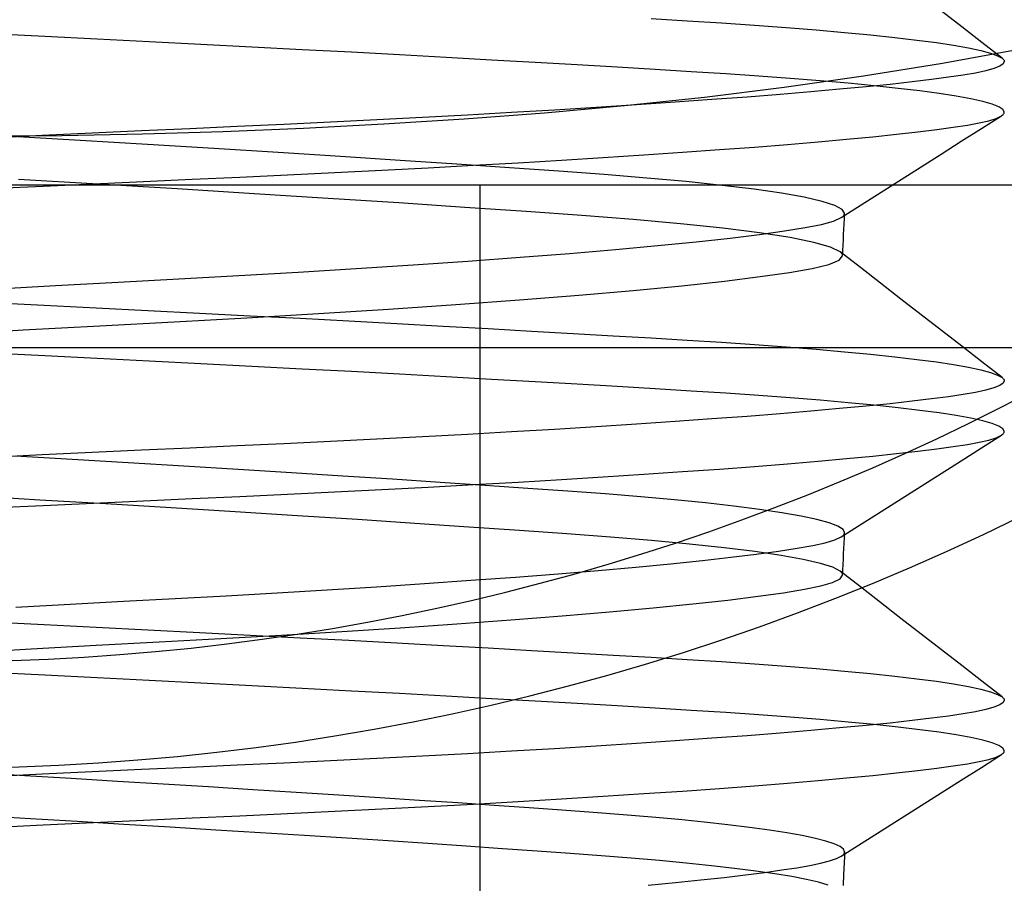
# Model space of a CAD drawing. Units: millimetres. Extents: x -59 to 61, y -15 to 60.
# Drawn here: x -19 to -14, y 14 to 19 of the extents above; entities that cross this region are included whole.
import ezdxf

# ---------------------------------------------------------------- set-up
doc = ezdxf.new("R2010")
doc.units = ezdxf.units.MM
doc.layers.add('MAIN-2', color=7, linetype='Continuous')

msp = doc.modelspace()

# ---------------------------------------------------------------- linework, layer by layer
at = {"layer": 'MAIN-2'}
for p, q in [((-14.127, 18.4986), (-14.2222, 18.5724)), ((-15.5861, 18.5373), (-15.417, 18.5271)), ((-15.417, 18.5271), (-15.2553, 18.5169)), ((-15.2553, 18.5169), (-15.0999, 18.5063)), ((-15.0999, 18.5063), (-14.9514, 18.4954)), ((-18.4352, 18.4533), (-18.6813, 18.4654)), ((-14.9514, 18.4954), (-14.8106, 18.4842)), ((-14.8106, 18.4842), (-14.6783, 18.4727)), ((-14.6783, 18.4727), (-14.5551, 18.4609)), ((-14.5551, 18.4609), (-14.4416, 18.449)), ((-14.0319, 18.4247), (-14.127, 18.4986)), ((-18.1892, 18.441), (-18.4352, 18.4533)), ((-17.9443, 18.4286), (-18.1892, 18.441)), ((-17.7015, 18.4162), (-17.9443, 18.4286)), ((-17.4616, 18.4037), (-17.7015, 18.4162)), ((-14.4416, 18.449), (-14.3384, 18.4368)), ((-14.3384, 18.4368), (-14.246, 18.4246)), ((-14.246, 18.4246), (-14.1649, 18.4122)), ((-14.1649, 18.4122), (-14.0953, 18.3999)), ((-13.9367, 18.3509), (-14.0319, 18.4247)), ((-17.2256, 18.3913), (-17.4616, 18.4037)), ((-16.9942, 18.379), (-17.2256, 18.3913)), ((-16.7683, 18.3668), (-16.9942, 18.379)), ((-16.5487, 18.3547), (-16.7683, 18.3668)), ((-14.2176, 18.3275), (-13.8492, 18.3949)), ((-14.0953, 18.3999), (-14.0375, 18.3875)), ((-14.0375, 18.3875), (-13.9918, 18.3752)), ((-13.9918, 18.3752), (-13.9582, 18.363)), ((-16.3361, 18.3428), (-16.5487, 18.3547)), ((-16.131, 18.3312), (-16.3361, 18.3428)), ((-15.9342, 18.3199), (-16.131, 18.3312)), ((-15.7461, 18.3089), (-15.9342, 18.3199)), ((-14.5883, 18.2678), (-14.2176, 18.3275)), ((-13.9582, 18.363), (-13.9367, 18.3509)), ((-13.9318, 18.3249), (-13.9481, 18.3137)), ((-13.9367, 18.3509), (-13.9338, 18.3485)), ((-13.9338, 18.3485), (-13.9314, 18.3461)), ((-13.9268, 18.3364), (-13.9318, 18.3249)), ((-13.9314, 18.3461), (-13.9295, 18.3436)), ((-13.9295, 18.3436), (-13.9281, 18.3412)), ((-13.9281, 18.3412), (-13.9272, 18.3388)), ((-13.9272, 18.3388), (-13.9268, 18.3364)), ((-15.567, 18.2982), (-15.7461, 18.3089)), ((-15.3973, 18.2879), (-15.567, 18.2982)), ((-15.2358, 18.2777), (-15.3973, 18.2879)), ((-15.0806, 18.2671), (-15.2358, 18.2777)), ((-14.1198, 18.2718), (-14.1888, 18.2615)), ((-14.0617, 18.2818), (-14.1198, 18.2718)), ((-14.0135, 18.2921), (-14.0617, 18.2818)), ((-13.9755, 18.3027), (-14.0135, 18.2921)), ((-13.9481, 18.3137), (-13.9755, 18.3027)), ((-14.9324, 18.2562), (-15.0806, 18.2671)), ((-14.961, 18.2151), (-14.5883, 18.2678)), ((-14.7922, 18.2449), (-14.9324, 18.2562)), ((-14.6604, 18.2333), (-14.7922, 18.2449)), ((-14.538, 18.2215), (-14.6604, 18.2333)), ((-14.4625, 18.2286), (-14.5759, 18.217)), ((-14.3601, 18.2399), (-14.4625, 18.2286)), ((-14.2688, 18.2508), (-14.3601, 18.2399)), ((-14.1888, 18.2615), (-14.2688, 18.2508)), ((-15.3353, 18.1691), (-14.961, 18.2151)), ((-14.9805, 18.1812), (-15.1356, 18.169)), ((-14.8352, 18.1933), (-14.9805, 18.1812)), ((-14.7003, 18.2053), (-14.8352, 18.1933)), ((-14.5759, 18.217), (-14.7003, 18.2053)), ((-14.4254, 18.2095), (-14.538, 18.2215)), ((-14.3232, 18.1973), (-14.4254, 18.2095)), ((-14.2321, 18.185), (-14.3232, 18.1973)), ((-14.1523, 18.1726), (-14.2321, 18.185)), ((-15.7109, 18.1293), (-15.3353, 18.1691)), ((-15.4734, 18.1445), (-15.6549, 18.1322)), ((-15.3001, 18.1568), (-15.4734, 18.1445)), ((-15.1356, 18.169), (-15.3001, 18.1568)), ((-14.0843, 18.1601), (-14.1523, 18.1726)), ((-14.0283, 18.1477), (-14.0843, 18.1601)), ((-13.9845, 18.1353), (-14.0283, 18.1477)), ((-13.953, 18.123), (-13.9845, 18.1353)), ((-16.4643, 18.0664), (-16.0873, 18.0953)), ((-16.2413, 18.0961), (-16.4482, 18.0844)), ((-16.0396, 18.108), (-16.2413, 18.0961)), ((-16.0873, 18.0953), (-15.7109, 18.1293)), ((-15.8439, 18.1201), (-16.0396, 18.108)), ((-15.6549, 18.1322), (-15.8439, 18.1201)), ((-13.9338, 18.1108), (-13.953, 18.123)), ((-13.9268, 18.0989), (-13.9338, 18.1108)), ((-13.9327, 18.0863), (-13.9299, 18.0894)), ((-13.9299, 18.0894), (-13.928, 18.0925)), ((-13.928, 18.0925), (-13.927, 18.0957)), ((-13.927, 18.0957), (-13.9268, 18.0989)), ((-17.0916, 18.0509), (-17.3109, 18.0403)), ((-17.219, 18.0228), (-16.8414, 18.0424)), ((-16.8742, 18.0618), (-17.0916, 18.0509)), ((-16.6594, 18.073), (-16.8742, 18.0618)), ((-16.8414, 18.0424), (-16.4643, 18.0664)), ((-16.4482, 18.0844), (-16.6594, 18.073)), ((-14.1004, 18.037), (-14.0447, 18.0473)), ((-14.0447, 18.0473), (-13.9992, 18.0579)), ((-14.0347, 18.0205), (-13.9407, 18.0801)), ((-13.9992, 18.0579), (-13.9644, 18.0688)), ((-13.9644, 18.0688), (-13.9407, 18.0801)), ((-13.9407, 18.0801), (-13.9363, 18.0832)), ((-13.9363, 18.0832), (-13.9327, 18.0863)), ((-18.2122, 17.999), (-18.4476, 17.9879)), ((-18.3544, 17.989), (-17.9755, 17.9963)), ((-17.9806, 18.0097), (-18.2122, 17.999)), ((-17.7535, 18.0201), (-17.9806, 18.0097)), ((-17.9755, 17.9963), (-17.5971, 18.0075)), ((-17.5313, 18.0301), (-17.7535, 18.0201)), ((-17.5971, 18.0075), (-17.219, 18.0228)), ((-17.3109, 18.0403), (-17.5313, 18.0301)), ((-14.433, 17.994), (-14.3328, 18.0052)), ((-14.3328, 18.0052), (-14.244, 18.0162)), ((-14.244, 18.0162), (-14.1665, 18.0268)), ((-14.1665, 18.0268), (-14.1004, 18.037)), ((-14.1287, 17.9609), (-14.0347, 18.0205)), ((-18.7337, 17.9855), (-18.3544, 17.989)), ((-18.4476, 17.9879), (-18.686, 17.9766)), ((-18.269, 17.965), (-18.5881, 17.9837)), ((-17.9524, 17.946), (-18.269, 17.965)), ((-14.9457, 17.9464), (-14.8012, 17.9586)), ((-14.8012, 17.9586), (-14.6675, 17.9706)), ((-14.6675, 17.9706), (-14.5446, 17.9824)), ((-14.5446, 17.9824), (-14.433, 17.994)), ((-14.2227, 17.9013), (-14.1287, 17.9609)), ((-17.6411, 17.927), (-17.9524, 17.946)), ((-17.3377, 17.9081), (-17.6411, 17.927)), ((-17.0449, 17.8895), (-17.3377, 17.9081)), ((-15.6206, 17.8969), (-15.4384, 17.9093)), ((-15.4384, 17.9093), (-15.2648, 17.9218)), ((-15.2648, 17.9218), (-15.1003, 17.9341)), ((-15.1003, 17.9341), (-14.9457, 17.9464)), ((-16.7648, 17.8713), (-17.0449, 17.8895)), ((-16.4996, 17.8537), (-16.7648, 17.8713)), ((-16.4203, 17.8483), (-16.2113, 17.8602)), ((-16.2113, 17.8602), (-16.0078, 17.8723)), ((-16.0078, 17.8723), (-15.8106, 17.8846)), ((-15.8106, 17.8846), (-15.6206, 17.8969)), ((-14.3167, 17.8417), (-14.2227, 17.9013)), ((-17.2942, 17.8032), (-17.0718, 17.814)), ((-17.0718, 17.814), (-16.8514, 17.8251)), ((-16.8514, 17.8251), (-16.634, 17.8366)), ((-16.634, 17.8366), (-16.4203, 17.8483)), ((-16.2508, 17.8367), (-16.4996, 17.8537)), ((-16.0199, 17.8205), (-16.2508, 17.8367)), ((-15.8065, 17.8049), (-16.0199, 17.8205)), ((-14.4108, 17.782), (-14.3167, 17.8417)), ((-18.1834, 17.7597), (-18.5587, 17.7818)), ((-18.2051, 17.7615), (-17.9715, 17.7722)), ((-17.9715, 17.7722), (-17.7425, 17.7826)), ((-17.7425, 17.7826), (-17.5179, 17.7928)), ((-17.5179, 17.7928), (-17.2942, 17.8032)), ((-15.6062, 17.7886), (-15.8065, 17.8049)), ((-15.4207, 17.7715), (-15.6062, 17.7886)), ((-15.252, 17.7538), (-15.4207, 17.7715)), ((-14.5048, 17.7223), (-14.4108, 17.782)), ((41.0732, 17.7545), (-38.9268, 17.7545)), ((-18.6835, 17.739), (-18.4427, 17.7504)), ((-18.4427, 17.7504), (-18.2051, 17.7615)), ((-17.8127, 17.7373), (-18.1834, 17.7597)), ((-17.451, 17.7149), (-17.8127, 17.7373)), ((-16.3893, 9.4995), (-16.3893, 17.7545)), ((-16.3893, 9.4995), (-16.3893, 17.7545)), ((-15.1022, 17.7355), (-15.252, 17.7538)), ((-14.9732, 17.7168), (-15.1022, 17.7355)), ((-14.8663, 17.6979), (-14.9732, 17.7168)), ((-14.5989, 17.6627), (-14.5048, 17.7223)), ((-17.1027, 17.6929), (-17.451, 17.7149)), ((-16.7716, 17.6713), (-17.1027, 17.6929)), ((-16.461, 17.6506), (-16.7716, 17.6713)), ((-14.7827, 17.6789), (-14.8663, 17.6979)), ((-14.7232, 17.66), (-14.7827, 17.6789)), ((-16.1737, 17.6309), (-16.461, 17.6506)), ((-15.9117, 17.6122), (-16.1737, 17.6309)), ((-14.6879, 17.6413), (-14.7232, 17.66)), ((-14.6929, 17.603), (-14.5989, 17.6627)), ((-14.6768, 17.6231), (-14.6879, 17.6413)), ((-15.67, 17.5934), (-15.9117, 17.6122)), ((-15.4479, 17.5734), (-15.67, 17.5934)), ((-14.7864, 17.571), (-14.7296, 17.5866)), ((-14.7296, 17.5866), (-14.6929, 17.603)), ((-14.6929, 17.603), (-14.6881, 17.6063)), ((-14.6881, 17.6063), (-14.6842, 17.6096)), ((-14.6842, 17.6096), (-14.6811, 17.6129)), ((-14.6811, 17.6129), (-14.6788, 17.6163)), ((-14.6792, 17.5731), (-14.678, 17.5981)), ((-14.6788, 17.6163), (-14.6774, 17.6197)), ((-14.678, 17.5981), (-14.6768, 17.6231)), ((-14.6774, 17.6197), (-14.6768, 17.6231)), ((-15.2489, 17.5524), (-15.4479, 17.5734)), ((-15.0764, 17.5308), (-15.2489, 17.5524)), ((-15.0764, 17.5238), (-14.9587, 17.5402)), ((-14.9587, 17.5402), (-14.8622, 17.5559)), ((-14.8622, 17.5559), (-14.7864, 17.571)), ((-14.6815, 17.523), (-14.6803, 17.548)), ((-14.6803, 17.548), (-14.6792, 17.5731)), ((-15.5545, 17.4711), (-15.3749, 17.4891)), ((-15.3749, 17.4891), (-15.2153, 17.5067)), ((-15.2153, 17.5067), (-15.0764, 17.5238)), ((-14.9333, 17.5086), (-15.0764, 17.5308)), ((-14.8216, 17.4862), (-14.9333, 17.5086)), ((-14.743, 17.4638), (-14.8216, 17.4862)), ((-14.6839, 17.473), (-14.6827, 17.498)), ((-14.6827, 17.498), (-14.6815, 17.523)), ((-15.9692, 17.4345), (-15.7531, 17.4528)), ((-15.7531, 17.4528), (-15.5545, 17.4711)), ((-14.6981, 17.4418), (-14.743, 17.4638)), ((-14.6943, 17.4386), (-14.6981, 17.4418)), ((-14.6029, 17.3679), (-14.6981, 17.4418)), ((-14.6863, 17.423), (-14.6851, 17.448)), ((-14.6851, 17.448), (-14.6839, 17.473)), ((-16.7043, 17.3802), (-16.4469, 17.398)), ((-16.4469, 17.398), (-16.2011, 17.4162)), ((-16.2011, 17.4162), (-15.9692, 17.4345)), ((-14.7516, 17.3825), (-14.7034, 17.4022)), ((-14.7034, 17.4022), (-14.6863, 17.423)), ((-14.6913, 17.4355), (-14.6943, 17.4386)), ((-14.689, 17.4323), (-14.6913, 17.4355)), ((-14.6874, 17.4292), (-14.689, 17.4323)), ((-14.6865, 17.4261), (-14.6874, 17.4292)), ((-14.6863, 17.423), (-14.6865, 17.4261)), ((-17.245, 17.3461), (-16.9711, 17.3628)), ((-16.9711, 17.3628), (-16.7043, 17.3802)), ((-14.9353, 17.3451), (-14.8289, 17.3638)), ((-14.8289, 17.3638), (-14.7516, 17.3825)), ((-14.5077, 17.294), (-14.6029, 17.3679)), ((-18.0903, 17.2994), (-17.8045, 17.3147)), ((-17.8045, 17.3147), (-17.5235, 17.33)), ((-17.5235, 17.33), (-17.245, 17.3461)), ((-15.4415, 17.2829), (-15.242, 17.3045)), ((-15.242, 17.3045), (-15.073, 17.3253)), ((-15.073, 17.3253), (-14.9353, 17.3451)), ((-18.6862, 17.2667), (-18.3848, 17.2834)), ((-18.3848, 17.2834), (-18.0903, 17.2994)), ((-15.9254, 17.2386), (-15.67, 17.2609)), ((-15.67, 17.2609), (-15.4415, 17.2829)), ((-14.4125, 17.2201), (-14.5077, 17.294)), ((-16.5043, 17.1942), (-16.2046, 17.2162)), ((-16.2046, 17.2162), (-15.9254, 17.2386)), ((-14.3173, 17.1462), (-14.4125, 17.2201)), ((-18.6826, 17.2031), (-18.4378, 17.191)), ((-18.4378, 17.191), (-18.1933, 17.1788)), ((-18.1933, 17.1788), (-17.9499, 17.1665)), ((-17.9499, 17.1665), (-17.7085, 17.1542)), ((-17.1491, 17.152), (-16.8205, 17.1727)), ((-16.8205, 17.1727), (-16.5043, 17.1942)), ((-17.8265, 17.1136), (-17.4859, 17.1322)), ((-17.7085, 17.1542), (-17.4701, 17.1418)), ((-17.4859, 17.1322), (-17.1491, 17.152)), ((-17.4701, 17.1418), (-17.2355, 17.1295)), ((-17.2355, 17.1295), (-17.0056, 17.1172)), ((-17.0056, 17.1172), (-16.7811, 17.1051)), ((-14.2222, 17.0724), (-14.3173, 17.1462)), ((-18.9066, 17.0542), (-18.5369, 17.075)), ((-18.5369, 17.075), (-18.1756, 17.0949)), ((-18.1756, 17.0949), (-17.8265, 17.1136)), ((-16.7811, 17.1051), (-16.5628, 17.0931)), ((-16.5628, 17.0931), (-16.3514, 17.0814)), ((-16.3514, 17.0814), (-16.1475, 17.0699)), ((-16.1475, 17.0699), (-15.9517, 17.0587)), ((-14.127, 16.9986), (-14.2222, 17.0724)), ((-15.9517, 17.0587), (-15.7644, 17.0478)), ((-15.7644, 17.0478), (-15.5861, 17.0373)), ((-15.5861, 17.0373), (-15.417, 17.0271)), ((-15.417, 17.0271), (-15.2553, 17.0169)), ((-38.9268, 16.9925), (41.0732, 16.9925)), ((-15.2553, 17.0169), (-15.0999, 17.0063)), ((-15.0999, 17.0063), (-14.9514, 16.9954)), ((-14.9514, 16.9954), (-14.8106, 16.9842)), ((-14.8106, 16.9842), (-14.6783, 16.9727)), ((-14.0319, 16.9247), (-14.127, 16.9986)), ((-18.4352, 16.9533), (-18.6813, 16.9654)), ((-18.1892, 16.941), (-18.4352, 16.9533)), ((-17.9443, 16.9286), (-18.1892, 16.941)), ((-14.6783, 16.9727), (-14.5551, 16.9609)), ((-14.5551, 16.9609), (-14.4416, 16.949)), ((-14.4416, 16.949), (-14.3384, 16.9368)), ((-14.3384, 16.9368), (-14.246, 16.9246)), ((-17.7015, 16.9162), (-17.9443, 16.9286)), ((-17.4616, 16.9037), (-17.7015, 16.9162)), ((-17.2256, 16.8913), (-17.4616, 16.9037)), ((-16.9942, 16.879), (-17.2256, 16.8913)), ((-14.246, 16.9246), (-14.1649, 16.9122)), ((-14.1649, 16.9122), (-14.0953, 16.8999)), ((-14.0953, 16.8999), (-14.0375, 16.8875)), ((-14.0375, 16.8875), (-13.9918, 16.8752)), ((-13.9367, 16.8509), (-14.0319, 16.9247)), ((-16.7683, 16.8668), (-16.9942, 16.879)), ((-16.5487, 16.8547), (-16.7683, 16.8668)), ((-16.3361, 16.8428), (-16.5487, 16.8547)), ((-16.131, 16.8312), (-16.3361, 16.8428)), ((-13.9918, 16.8752), (-13.9582, 16.863)), ((-13.9582, 16.863), (-13.9367, 16.8509)), ((-13.9367, 16.8509), (-13.9338, 16.8485)), ((-13.9338, 16.8485), (-13.9314, 16.8461)), ((-13.9314, 16.8461), (-13.9295, 16.8436)), ((-13.9295, 16.8436), (-13.9281, 16.8412)), ((-13.9281, 16.8412), (-13.9272, 16.8388)), ((-13.9272, 16.8388), (-13.9268, 16.8364)), ((-15.9342, 16.8199), (-16.131, 16.8312)), ((-15.7461, 16.8089), (-15.9342, 16.8199)), ((-15.567, 16.7982), (-15.7461, 16.8089)), ((-15.3973, 16.7879), (-15.567, 16.7982)), ((-14.0135, 16.7921), (-14.0617, 16.7818)), ((-13.9755, 16.8027), (-14.0135, 16.7921)), ((-13.9481, 16.8137), (-13.9755, 16.8027)), ((-13.9318, 16.8249), (-13.9481, 16.8137)), ((-13.9268, 16.8364), (-13.9318, 16.8249)), ((-15.2358, 16.7777), (-15.3973, 16.7879)), ((-15.0806, 16.7671), (-15.2358, 16.7777)), ((-14.9324, 16.7562), (-15.0806, 16.7671)), ((-14.7922, 16.7449), (-14.9324, 16.7562)), ((-14.2688, 16.7508), (-14.3601, 16.7399)), ((-14.1888, 16.7615), (-14.2688, 16.7508)), ((-14.1198, 16.7718), (-14.1888, 16.7615)), ((-14.0617, 16.7818), (-14.1198, 16.7718)), ((-14.7003, 16.7053), (-14.8352, 16.6933)), ((-14.6604, 16.7333), (-14.7922, 16.7449)), ((-14.5759, 16.717), (-14.7003, 16.7053)), ((-14.538, 16.7215), (-14.6604, 16.7333)), ((-14.4625, 16.7286), (-14.5759, 16.717)), ((-14.4254, 16.7095), (-14.538, 16.7215)), ((-14.3601, 16.7399), (-14.4625, 16.7286)), ((-14.3232, 16.6973), (-14.4254, 16.7095)), ((-15.3001, 16.6568), (-15.4734, 16.6445)), ((-15.1356, 16.669), (-15.3001, 16.6568)), ((-14.9805, 16.6812), (-15.1356, 16.669)), ((-14.8352, 16.6933), (-14.9805, 16.6812)), ((-14.2321, 16.685), (-14.3232, 16.6973)), ((-14.1523, 16.6726), (-14.2321, 16.685)), ((-14.0843, 16.6601), (-14.1523, 16.6726)), ((-14.0283, 16.6477), (-14.0843, 16.6601)), ((-16.0396, 16.608), (-16.2413, 16.5961)), ((-15.8439, 16.6201), (-16.0396, 16.608)), ((-15.6549, 16.6322), (-15.8439, 16.6201)), ((-15.4734, 16.6445), (-15.6549, 16.6322)), ((-13.9845, 16.6353), (-14.0283, 16.6477)), ((-13.953, 16.623), (-13.9845, 16.6353)), ((-13.9338, 16.6108), (-13.953, 16.623)), ((-13.9268, 16.5989), (-13.9338, 16.6108)), ((-16.8742, 16.5618), (-17.0916, 16.5509)), ((-16.6594, 16.573), (-16.8742, 16.5618)), ((-16.4482, 16.5844), (-16.6594, 16.573)), ((-16.2413, 16.5961), (-16.4482, 16.5844)), ((-14.0347, 16.5205), (-13.9407, 16.5801)), ((-13.9992, 16.5579), (-13.9644, 16.5688)), ((-13.9644, 16.5688), (-13.9407, 16.5801)), ((-13.9407, 16.5801), (-13.9363, 16.5832)), ((-13.9363, 16.5832), (-13.9327, 16.5863)), ((-13.9327, 16.5863), (-13.9299, 16.5894)), ((-13.9299, 16.5894), (-13.928, 16.5925)), ((-13.928, 16.5925), (-13.927, 16.5957)), ((-13.927, 16.5957), (-13.9268, 16.5989)), ((-17.7535, 16.5201), (-17.9806, 16.5097)), ((-17.5313, 16.5301), (-17.7535, 16.5201)), ((-17.3109, 16.5403), (-17.5313, 16.5301)), ((-17.0916, 16.5509), (-17.3109, 16.5403)), ((-14.3328, 16.5052), (-14.244, 16.5162)), ((-14.244, 16.5162), (-14.1665, 16.5268)), ((-14.1665, 16.5268), (-14.1004, 16.537)), ((-14.1287, 16.4609), (-14.0347, 16.5205)), ((-14.1004, 16.537), (-14.0447, 16.5473)), ((-14.0447, 16.5473), (-13.9992, 16.5579)), ((-18.4476, 16.4879), (-18.686, 16.4766)), ((-18.3064, 16.4672), (-18.5717, 16.4827)), ((-18.2122, 16.499), (-18.4476, 16.4879)), ((-17.9806, 16.5097), (-18.2122, 16.499)), ((-14.8012, 16.4586), (-14.6675, 16.4706)), ((-14.6675, 16.4706), (-14.5446, 16.4824)), ((-14.5446, 16.4824), (-14.433, 16.494)), ((-14.433, 16.494), (-14.3328, 16.5052)), ((-18.0426, 16.4515), (-18.3064, 16.4672)), ((-17.7819, 16.4357), (-18.0426, 16.4515)), ((-17.5259, 16.4199), (-17.7819, 16.4357)), ((-15.4384, 16.4093), (-15.2648, 16.4218)), ((-15.2648, 16.4218), (-15.1003, 16.4341)), ((-15.1003, 16.4341), (-14.9457, 16.4464)), ((-14.9457, 16.4464), (-14.8012, 16.4586)), ((-14.2227, 16.4013), (-14.1287, 16.4609)), ((-17.2761, 16.4043), (-17.5259, 16.4199)), ((-17.0338, 16.3888), (-17.2761, 16.4043)), ((-16.8005, 16.3736), (-17.0338, 16.3888)), ((-16.0078, 16.3723), (-15.8106, 16.3846)), ((-15.8106, 16.3846), (-15.6206, 16.3969)), ((-15.6206, 16.3969), (-15.4384, 16.4093)), ((-14.3167, 16.3417), (-14.2227, 16.4013)), ((-16.8514, 16.3251), (-16.634, 16.3366)), ((-16.5772, 16.3589), (-16.8005, 16.3736)), ((-16.634, 16.3366), (-16.4203, 16.3483)), ((-16.365, 16.3445), (-16.5772, 16.3589)), ((-16.4203, 16.3483), (-16.2113, 16.3602)), ((-16.1648, 16.3307), (-16.365, 16.3445)), ((-16.2113, 16.3602), (-16.0078, 16.3723)), ((-15.9771, 16.3175), (-16.1648, 16.3307)), ((-14.4108, 16.282), (-14.3167, 16.3417)), ((-18.4586, 16.276), (-18.77, 16.2941)), ((-17.7425, 16.2826), (-17.5179, 16.2928)), ((-17.5179, 16.2928), (-17.2942, 16.3032)), ((-17.2942, 16.3032), (-17.0718, 16.314)), ((-17.0718, 16.314), (-16.8514, 16.3251)), ((-15.8012, 16.3045), (-15.9771, 16.3175)), ((-15.634, 16.291), (-15.8012, 16.3045)), ((-15.4768, 16.277), (-15.634, 16.291)), ((-18.6835, 16.239), (-18.4427, 16.2504)), ((-18.1482, 16.2576), (-18.4586, 16.276)), ((-18.4427, 16.2504), (-18.2051, 16.2615)), ((-18.2051, 16.2615), (-17.9715, 16.2722)), ((-17.8411, 16.239), (-18.1482, 16.2576)), ((-17.9715, 16.2722), (-17.7425, 16.2826)), ((-17.5401, 16.2205), (-17.8411, 16.239)), ((-15.3308, 16.2624), (-15.4768, 16.277)), ((-15.1973, 16.2474), (-15.3308, 16.2624)), ((-15.0772, 16.2321), (-15.1973, 16.2474)), ((-14.5048, 16.2223), (-14.4108, 16.282)), ((-17.2475, 16.2021), (-17.5401, 16.2205)), ((-16.9656, 16.184), (-17.2475, 16.2021)), ((-14.9717, 16.2166), (-15.0772, 16.2321)), ((-14.8815, 16.2009), (-14.9717, 16.2166)), ((-14.8073, 16.1851), (-14.8815, 16.2009)), ((-14.5989, 16.1627), (-14.5048, 16.2223)), ((-16.6966, 16.1664), (-16.9656, 16.184)), ((-16.4421, 16.1493), (-16.6966, 16.1664)), ((-16.2037, 16.1329), (-16.4421, 16.1493)), ((-14.7495, 16.1693), (-14.8073, 16.1851)), ((-14.7085, 16.1537), (-14.7495, 16.1693)), ((-14.6843, 16.1382), (-14.7085, 16.1537)), ((-14.6929, 16.103), (-14.5989, 16.1627)), ((-15.9826, 16.1173), (-16.2037, 16.1329)), ((-15.7771, 16.1021), (-15.9826, 16.1173)), ((-15.584, 16.086), (-15.7771, 16.1021)), ((-14.7229, 16.089), (-14.6929, 16.103)), ((-14.6929, 16.103), (-14.6881, 16.1063)), ((-14.6881, 16.1063), (-14.6842, 16.1096)), ((-14.6768, 16.1231), (-14.6843, 16.1382)), ((-14.6842, 16.1096), (-14.6811, 16.1129)), ((-14.6811, 16.1129), (-14.6788, 16.1163)), ((-14.6792, 16.0731), (-14.678, 16.0981)), ((-14.6788, 16.1163), (-14.6774, 16.1197)), ((-14.678, 16.0981), (-14.6768, 16.1231)), ((-14.6774, 16.1197), (-14.6768, 16.1231)), ((-15.4053, 16.0692), (-15.584, 16.086)), ((-15.2429, 16.0517), (-15.4053, 16.0692)), ((-15.0988, 16.0338), (-15.2429, 16.0517)), ((-14.8994, 16.0495), (-14.8264, 16.0626)), ((-14.8264, 16.0626), (-14.7677, 16.0755)), ((-14.7677, 16.0755), (-14.7229, 16.089)), ((-14.6803, 16.048), (-14.6792, 16.0731)), ((-15.3454, 15.9922), (-15.211, 16.0072)), ((-15.211, 16.0072), (-15.0918, 16.0218)), ((-14.9746, 16.0155), (-15.0988, 16.0338)), ((-15.0918, 16.0218), (-14.9879, 16.0359)), ((-14.9879, 16.0359), (-14.8994, 16.0495)), ((-14.8715, 15.997), (-14.9746, 16.0155)), ((-14.6827, 15.998), (-14.6815, 16.023)), ((-14.6815, 16.023), (-14.6803, 16.048)), ((-15.8341, 15.9458), (-15.6577, 15.9614)), ((-15.6577, 15.9614), (-15.4945, 15.9769)), ((-15.4945, 15.9769), (-15.3454, 15.9922)), ((-14.7907, 15.9785), (-14.8715, 15.997)), ((-14.7328, 15.96), (-14.7907, 15.9785)), ((-14.698, 15.9418), (-14.7328, 15.96)), ((-14.6851, 15.948), (-14.6839, 15.973)), ((-14.6839, 15.973), (-14.6827, 15.998)), ((-16.4325, 15.899), (-16.2227, 15.9145)), ((-16.2227, 15.9145), (-16.0228, 15.9301)), ((-16.0228, 15.9301), (-15.8341, 15.9458)), ((-14.6987, 15.9054), (-14.6863, 15.923)), ((-14.6943, 15.9386), (-14.698, 15.9418)), ((-14.6029, 15.8679), (-14.698, 15.9418)), ((-14.6913, 15.9355), (-14.6943, 15.9386)), ((-14.689, 15.9323), (-14.6913, 15.9355)), ((-14.6874, 15.9292), (-14.689, 15.9323)), ((-14.6865, 15.9261), (-14.6874, 15.9292)), ((-14.6863, 15.923), (-14.6865, 15.9261)), ((-14.6863, 15.923), (-14.6851, 15.948)), ((-17.108, 15.8543), (-16.8766, 15.8689)), ((-16.8766, 15.8689), (-16.651, 15.8838)), ((-16.651, 15.8838), (-16.4325, 15.899)), ((-14.8656, 15.8569), (-14.7894, 15.8724)), ((-14.7894, 15.8724), (-14.7334, 15.8885)), ((-14.7334, 15.8885), (-14.6987, 15.9054)), ((-14.5077, 15.794), (-14.6029, 15.8679)), ((-17.8218, 15.8138), (-17.582, 15.8267)), ((-17.582, 15.8267), (-17.3436, 15.8403)), ((-17.3436, 15.8403), (-17.108, 15.8543)), ((-15.2261, 15.8063), (-15.0836, 15.8239)), ((-15.0836, 15.8239), (-14.9634, 15.8408)), ((-14.9634, 15.8408), (-14.8656, 15.8569)), ((-18.5713, 15.7731), (-18.3157, 15.7872)), ((-18.3157, 15.7872), (-18.0655, 15.8008)), ((-18.0655, 15.8008), (-17.8218, 15.8138)), ((-15.5758, 15.7697), (-15.3904, 15.7882)), ((-15.3904, 15.7882), (-15.2261, 15.8063)), ((-14.4125, 15.7201), (-14.5077, 15.794)), ((-16.2445, 15.7132), (-16.0046, 15.732)), ((-16.0046, 15.732), (-15.7811, 15.7509)), ((-15.7811, 15.7509), (-15.5758, 15.7697)), ((-18.6826, 15.7031), (-18.4378, 15.691)), ((-18.4378, 15.691), (-18.1933, 15.6788)), ((-16.7645, 15.6764), (-16.4986, 15.6946)), ((-16.4986, 15.6946), (-16.2445, 15.7132)), ((-14.3173, 15.6462), (-14.4125, 15.7201)), ((-18.1933, 15.6788), (-17.9499, 15.6665)), ((-17.9499, 15.6665), (-17.7085, 15.6542)), ((-17.7085, 15.6542), (-17.4701, 15.6418)), ((-17.6083, 15.6254), (-17.322, 15.6417)), ((-17.4701, 15.6418), (-17.2355, 15.6295)), ((-17.322, 15.6417), (-17.0398, 15.6587)), ((-17.0398, 15.6587), (-16.7645, 15.6764)), ((-14.2222, 15.5724), (-14.3173, 15.6462)), ((-18.4982, 15.5772), (-18.1933, 15.5939)), ((-18.1933, 15.5939), (-17.8969, 15.6099)), ((-17.8969, 15.6099), (-17.6083, 15.6254)), ((-17.2355, 15.6295), (-17.0056, 15.6172)), ((-17.0056, 15.6172), (-16.7811, 15.6051)), ((-16.7811, 15.6051), (-16.5628, 15.5931)), ((-16.5628, 15.5931), (-16.3514, 15.5814)), ((-18.8095, 15.5597), (-18.4982, 15.5772)), ((-16.3514, 15.5814), (-16.1475, 15.5699)), ((-16.1475, 15.5699), (-15.9517, 15.5587)), ((-15.9517, 15.5587), (-15.7644, 15.5478)), ((-15.7644, 15.5478), (-15.5861, 15.5373)), ((-14.127, 15.4986), (-14.2222, 15.5724)), ((-15.5861, 15.5373), (-15.417, 15.5271)), ((-15.417, 15.5271), (-15.2553, 15.5169)), ((-15.2553, 15.5169), (-15.0999, 15.5063)), ((-15.0999, 15.5063), (-14.9514, 15.4954)), ((-14.0319, 15.4247), (-14.127, 15.4986)), ((-18.4352, 15.4533), (-18.6813, 15.4654)), ((-18.1892, 15.441), (-18.4352, 15.4533)), ((-14.9514, 15.4954), (-14.8106, 15.4842)), ((-14.8106, 15.4842), (-14.6783, 15.4727)), ((-14.6783, 15.4727), (-14.5551, 15.4609)), ((-14.5551, 15.4609), (-14.4416, 15.449)), ((-17.9443, 15.4286), (-18.1892, 15.441)), ((-17.7015, 15.4162), (-17.9443, 15.4286)), ((-17.4616, 15.4037), (-17.7015, 15.4162)), ((-14.4416, 15.449), (-14.3384, 15.4368)), ((-14.3384, 15.4368), (-14.246, 15.4246)), ((-14.246, 15.4246), (-14.1649, 15.4122)), ((-14.1649, 15.4122), (-14.0953, 15.3999)), ((-13.9367, 15.3509), (-14.0319, 15.4247)), ((-17.2256, 15.3913), (-17.4616, 15.4037)), ((-16.9942, 15.379), (-17.2256, 15.3913)), ((-16.7683, 15.3668), (-16.9942, 15.379)), ((-16.5487, 15.3547), (-16.7683, 15.3668)), ((-14.0953, 15.3999), (-14.0375, 15.3875)), ((-14.0375, 15.3875), (-13.9918, 15.3752)), ((-13.9918, 15.3752), (-13.9582, 15.363)), ((-13.9582, 15.363), (-13.9367, 15.3509)), ((-16.3361, 15.3428), (-16.5487, 15.3547)), ((-16.131, 15.3312), (-16.3361, 15.3428)), ((-15.9342, 15.3199), (-16.131, 15.3312)), ((-15.7461, 15.3089), (-15.9342, 15.3199)), ((-13.9481, 15.3137), (-13.9755, 15.3027)), ((-13.9318, 15.3249), (-13.9481, 15.3137)), ((-13.9367, 15.3509), (-13.9338, 15.3485)), ((-13.9338, 15.3485), (-13.9314, 15.3461)), ((-13.9268, 15.3364), (-13.9318, 15.3249)), ((-13.9314, 15.3461), (-13.9295, 15.3436)), ((-13.9295, 15.3436), (-13.9281, 15.3412)), ((-13.9281, 15.3412), (-13.9272, 15.3388)), ((-13.9272, 15.3388), (-13.9268, 15.3364)), ((-15.567, 15.2982), (-15.7461, 15.3089)), ((-15.3973, 15.2879), (-15.567, 15.2982)), ((-15.2358, 15.2777), (-15.3973, 15.2879)), ((-15.0806, 15.2671), (-15.2358, 15.2777)), ((-14.9324, 15.2562), (-15.0806, 15.2671)), ((-14.1198, 15.2718), (-14.1888, 15.2615)), ((-14.0617, 15.2818), (-14.1198, 15.2718)), ((-14.0135, 15.2921), (-14.0617, 15.2818)), ((-13.9755, 15.3027), (-14.0135, 15.2921)), ((-14.7922, 15.2449), (-14.9324, 15.2562)), ((-14.6604, 15.2333), (-14.7922, 15.2449)), ((-14.538, 15.2215), (-14.6604, 15.2333)), ((-14.4625, 15.2286), (-14.5759, 15.217)), ((-14.4254, 15.2095), (-14.538, 15.2215)), ((-14.3601, 15.2399), (-14.4625, 15.2286)), ((-14.2688, 15.2508), (-14.3601, 15.2399)), ((-14.1888, 15.2615), (-14.2688, 15.2508)), ((-14.9805, 15.1812), (-15.1356, 15.169)), ((-14.8352, 15.1933), (-14.9805, 15.1812)), ((-14.7003, 15.2053), (-14.8352, 15.1933)), ((-14.5759, 15.217), (-14.7003, 15.2053)), ((-14.3232, 15.1973), (-14.4254, 15.2095)), ((-14.2321, 15.185), (-14.3232, 15.1973)), ((-14.1523, 15.1726), (-14.2321, 15.185)), ((-14.0843, 15.1601), (-14.1523, 15.1726)), ((-15.6549, 15.1322), (-15.8439, 15.1201)), ((-15.4734, 15.1445), (-15.6549, 15.1322)), ((-15.3001, 15.1568), (-15.4734, 15.1445)), ((-15.1356, 15.169), (-15.3001, 15.1568)), ((-14.0283, 15.1477), (-14.0843, 15.1601)), ((-13.9845, 15.1353), (-14.0283, 15.1477)), ((-13.953, 15.123), (-13.9845, 15.1353)), ((-16.4482, 15.0844), (-16.6594, 15.073)), ((-16.2413, 15.0961), (-16.4482, 15.0844)), ((-16.0396, 15.108), (-16.2413, 15.0961)), ((-15.8439, 15.1201), (-16.0396, 15.108)), ((-14.0347, 15.0205), (-13.9407, 15.0801)), ((-13.9644, 15.0688), (-13.9407, 15.0801)), ((-13.9338, 15.1108), (-13.953, 15.123)), ((-13.9407, 15.0801), (-13.9363, 15.0832)), ((-13.9363, 15.0832), (-13.9327, 15.0863)), ((-13.9268, 15.0989), (-13.9338, 15.1108)), ((-13.9327, 15.0863), (-13.9299, 15.0894)), ((-13.9299, 15.0894), (-13.928, 15.0925)), ((-13.928, 15.0925), (-13.927, 15.0957)), ((-13.927, 15.0957), (-13.9268, 15.0989)), ((-17.3109, 15.0403), (-17.5313, 15.0301)), ((-17.0916, 15.0509), (-17.3109, 15.0403)), ((-16.8742, 15.0618), (-17.0916, 15.0509)), ((-16.6594, 15.073), (-16.8742, 15.0618)), ((-14.1665, 15.0268), (-14.1004, 15.037)), ((-14.1004, 15.037), (-14.0447, 15.0473)), ((-14.0447, 15.0473), (-13.9992, 15.0579)), ((-13.9992, 15.0579), (-13.9644, 15.0688)), ((-18.5286, 14.9802), (-18.7468, 14.9929)), ((-18.4476, 14.9879), (-18.686, 14.9766)), ((-18.2122, 14.999), (-18.4476, 14.9879)), ((-17.9806, 15.0097), (-18.2122, 14.999)), ((-17.7535, 15.0201), (-17.9806, 15.0097)), ((-17.5313, 15.0301), (-17.7535, 15.0201)), ((-14.5446, 14.9824), (-14.433, 14.994)), ((-14.433, 14.994), (-14.3328, 15.0052)), ((-14.3328, 15.0052), (-14.244, 15.0162)), ((-14.244, 15.0162), (-14.1665, 15.0268)), ((-14.1287, 14.9609), (-14.0347, 15.0205)), ((-18.3106, 14.9674), (-18.5286, 14.9802)), ((-18.0935, 14.9545), (-18.3106, 14.9674)), ((-17.8784, 14.9416), (-18.0935, 14.9545)), ((-17.666, 14.9286), (-17.8784, 14.9416)), ((-15.1003, 14.9341), (-14.9457, 14.9464)), ((-14.9457, 14.9464), (-14.8012, 14.9586)), ((-14.8012, 14.9586), (-14.6675, 14.9706)), ((-14.6675, 14.9706), (-14.5446, 14.9824)), ((-14.2227, 14.9013), (-14.1287, 14.9609)), ((-17.4572, 14.9156), (-17.666, 14.9286)), ((-17.2529, 14.9028), (-17.4572, 14.9156)), ((-17.0538, 14.8901), (-17.2529, 14.9028)), ((-15.8106, 14.8846), (-15.6206, 14.8969)), ((-15.6206, 14.8969), (-15.4384, 14.9093)), ((-15.4384, 14.9093), (-15.2648, 14.9218)), ((-15.2648, 14.9218), (-15.1003, 14.9341)), ((-14.3167, 14.8417), (-14.2227, 14.9013)), ((-16.8607, 14.8776), (-17.0538, 14.8901)), ((-16.6741, 14.8653), (-16.8607, 14.8776)), ((-16.4948, 14.8533), (-16.6741, 14.8653)), ((-16.3232, 14.8417), (-16.4948, 14.8533)), ((-16.4203, 14.8483), (-16.2113, 14.8602)), ((-16.2113, 14.8602), (-16.0078, 14.8723)), ((-16.0078, 14.8723), (-15.8106, 14.8846)), ((-17.5179, 14.7928), (-17.2942, 14.8032)), ((-17.2942, 14.8032), (-17.0718, 14.814)), ((-17.0718, 14.814), (-16.8514, 14.8251)), ((-16.8514, 14.8251), (-16.634, 14.8366)), ((-16.634, 14.8366), (-16.4203, 14.8483)), ((-16.1597, 14.8304), (-16.3232, 14.8417)), ((-16.0048, 14.8194), (-16.1597, 14.8304)), ((-15.8583, 14.8088), (-16.0048, 14.8194)), ((-15.7178, 14.7979), (-15.8583, 14.8088)), ((-14.4108, 14.782), (-14.3167, 14.8417)), ((-18.5025, 14.7785), (-18.7232, 14.7914)), ((-18.282, 14.7655), (-18.5025, 14.7785)), ((-18.4427, 14.7504), (-18.2051, 14.7615)), ((-18.0627, 14.7524), (-18.282, 14.7655)), ((-18.2051, 14.7615), (-17.9715, 14.7722)), ((-17.9715, 14.7722), (-17.7425, 14.7826)), ((-17.7425, 14.7826), (-17.5179, 14.7928)), ((-15.5835, 14.7867), (-15.7178, 14.7979)), ((-15.4563, 14.775), (-15.5835, 14.7867)), ((-15.3367, 14.763), (-15.4563, 14.775)), ((-15.2255, 14.7508), (-15.3367, 14.763)), ((-14.5048, 14.7223), (-14.4108, 14.782)), ((-18.6835, 14.739), (-18.4427, 14.7504)), ((-17.8454, 14.7393), (-18.0627, 14.7524)), ((-17.6312, 14.7261), (-17.8454, 14.7393)), ((-17.4209, 14.713), (-17.6312, 14.7261)), ((-17.2152, 14.7001), (-17.4209, 14.713)), ((-15.1233, 14.7383), (-15.2255, 14.7508)), ((-15.0306, 14.7256), (-15.1233, 14.7383)), ((-14.948, 14.7127), (-15.0306, 14.7256)), ((-14.8759, 14.6998), (-14.948, 14.7127)), ((-14.5989, 14.6627), (-14.5048, 14.7223)), ((-17.0151, 14.6872), (-17.2152, 14.7001)), ((-16.8213, 14.6746), (-17.0151, 14.6872)), ((-16.6344, 14.6623), (-16.8213, 14.6746)), ((-14.8146, 14.6868), (-14.8759, 14.6998)), ((-14.7645, 14.6738), (-14.8146, 14.6868)), ((-14.7255, 14.6609), (-14.7645, 14.6738)), ((-16.455, 14.6502), (-16.6344, 14.6623)), ((-16.2837, 14.6385), (-16.455, 14.6502)), ((-16.1208, 14.6271), (-16.2837, 14.6385)), ((-15.9668, 14.6162), (-16.1208, 14.6271)), ((-14.698, 14.6481), (-14.7255, 14.6609)), ((-14.6818, 14.6355), (-14.698, 14.6481)), ((-14.6929, 14.603), (-14.5989, 14.6627)), ((-14.6768, 14.6231), (-14.6818, 14.6355)), ((-14.6788, 14.6163), (-14.6774, 14.6197)), ((-14.6768, 14.6231), (-14.6775, 14.6088)), ((-14.6774, 14.6197), (-14.6768, 14.6231)), ((-15.8206, 14.6054), (-15.9668, 14.6162)), ((-15.6804, 14.5942), (-15.8206, 14.6054)), ((-15.5469, 14.5826), (-15.6804, 14.5942)), ((-15.4207, 14.5707), (-15.5469, 14.5826)), ((-14.7904, 14.57), (-14.7486, 14.5807)), ((-14.7486, 14.5807), (-14.7159, 14.5916)), ((-14.7159, 14.5916), (-14.6929, 14.603)), ((-14.6929, 14.603), (-14.6881, 14.6063)), ((-14.6881, 14.6063), (-14.6842, 14.6096)), ((-14.6842, 14.6096), (-14.6811, 14.6129)), ((-14.6811, 14.6129), (-14.6788, 14.6163)), ((-14.6788, 14.5801), (-14.6795, 14.5658)), ((-14.6781, 14.5944), (-14.6788, 14.5801)), ((-14.6775, 14.6088), (-14.6781, 14.5944)), ((-15.3028, 14.5584), (-15.4207, 14.5707)), ((-15.1936, 14.5459), (-15.3028, 14.5584)), ((-15.0939, 14.5331), (-15.1936, 14.5459)), ((-15.1423, 14.5154), (-15.052, 14.527)), ((-15.0042, 14.5202), (-15.0939, 14.5331)), ((-15.052, 14.527), (-14.9717, 14.5383)), ((-14.9717, 14.5383), (-14.9015, 14.5492)), ((-14.9015, 14.5492), (-14.8411, 14.5597)), ((-14.8411, 14.5597), (-14.7904, 14.57)), ((-14.6809, 14.5372), (-14.6815, 14.5228)), ((-14.6802, 14.5515), (-14.6809, 14.5372)), ((-14.6795, 14.5658), (-14.6802, 14.5515)), ((-15.6005, 14.4667), (-15.4719, 14.4792)), ((-15.4719, 14.4792), (-15.3525, 14.4915)), ((-15.3525, 14.4915), (-15.2425, 14.5036)), ((-15.2425, 14.5036), (-15.1423, 14.5154)), ((-14.9251, 14.5071), (-15.0042, 14.5202)), ((-14.8568, 14.494), (-14.9251, 14.5071)), ((-14.7998, 14.4808), (-14.8568, 14.494)), ((-14.7543, 14.4677), (-14.7998, 14.4808)), ((-14.6832, 14.4871), (-14.6837, 14.4764)), ((-14.6827, 14.4978), (-14.6832, 14.4871)), ((-14.6822, 14.5085), (-14.6827, 14.4978)), ((-14.6815, 14.5228), (-14.6822, 14.5085)), ((-14.6837, 14.4764), (-14.6843, 14.4658))]:
    msp.add_line(p, q, dxfattribs=at)
for radius, start, end in [(11.5, 179.99998, 0), (11, 214.45279, 325.54719)]:
    msp.add_arc((-18.9268, 26.5175), radius, start, end, dxfattribs=at)

doc.saveas('drawing.dxf')
